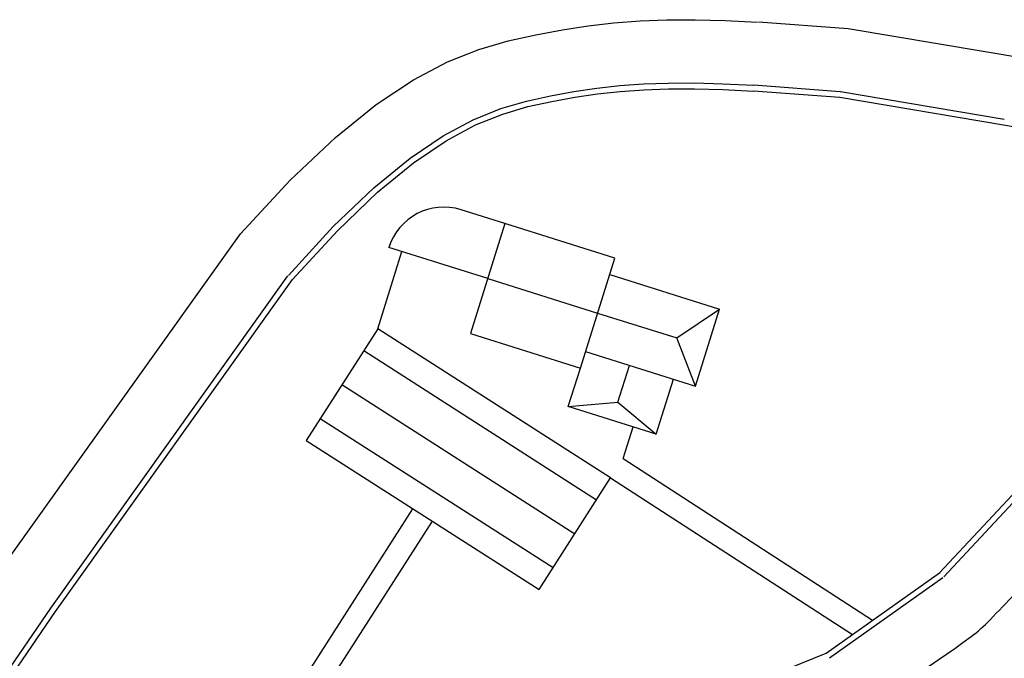
# Model space of a CAD drawing. Units: metres. Extents: x -118 to 448, y 83 to 529.
# Drawn here: x 102 to 187, y 252 to 308 of the extents above; entities that cross this region are included whole.
import ezdxf

# ---------------------------------------------------------------- set-up
doc = ezdxf.new("R2010")
doc.units = ezdxf.units.M
doc.header["$LTSCALE"] = 0.02
doc.layers.get('0').update_dxf_attribs({"linetype": 'CONTINUOUS'})
for name, color, linetype in [('CU-CALLES', 2, 'CONTINUOUS'), ('CU-EDIFS', 4, 'CONTINUOUS'), ('CU-PEATONAL', 2, 'CONTINUOUS')]:
    doc.layers.add(name, color=color, linetype=linetype)

# ---------------------------------------------------------------- blocks, each defined once
blk = doc.blocks.new('DOT-1', base_point=(20, 20))
blk.add_line((20, 20.2), (20, 19.6))

msp = doc.modelspace()

# ---------------------------------------------------------------- linework, layer by layer
at = {"layer": 'CU-CALLES', "linetype": 'Continuous'}
for p, q in [((155.814, 307.625, 438.22), (158.15, 307.718, 438.22)), ((158.15, 307.718, 438.22), (160.601, 307.731, 438.22)), ((160.601, 307.731, 438.22), (163.212, 307.667, 438.22)), ((163.212, 307.667, 438.22), (166.024, 307.528, 438.22)), ((173.868, 306.944), (166.109, 307.522)), ((192.172, 303.849), (173.868, 306.944)), ((173.181, 301.48, 437.906), (165.7, 302.037, 437.963)), ((173.144, 300.981, 437.906), (165.663, 301.539, 437.963)), ((187.351, 298.579, 437.787), (173.144, 300.981, 437.906)), ((187.435, 299.072, 437.787), (173.227, 301.474, 437.906)), ((200.004, 296.415), (187.351, 298.579)), ((100.171, 259.807), (121.137, 289.139)), ((104.681, 256.658, 438.27), (125.25, 285.484, 438.22)), ((105.088, 256.368, 438.27), (125.657, 285.193, 438.22)), ((181.809, 259.721, 437.464), (196.712, 275.696, 437.397)), ((182.175, 259.38, 437.464), (197.077, 275.355, 437.397)), ((171.958, 252.734, 437.66), (181.809, 259.721, 437.464)), ((172.247, 252.326, 437.66), (182.098, 259.313, 437.464)), ((90.13, 235.434, 438.05), (104.675, 256.65, 438.27)), ((90.542, 235.151, 438.05), (105.088, 256.368, 438.27))]:
    msp.add_line(p, q, dxfattribs=at)
at = {"layer": 'CU-CALLES'}
for p, q in [((146.776, 306.43, 438.22), (149.076, 306.856, 438.22)), ((149.076, 306.856, 438.22), (151.321, 307.196, 438.22)), ((151.321, 307.196, 438.22), (153.552, 307.452, 438.22)), ((153.552, 307.452, 438.22), (155.814, 307.625, 438.22)), ((144.376, 305.896, 438.22), (146.776, 306.43, 438.22)), ((139.106, 304.062, 438.22), (141.835, 305.149, 438.22)), ((141.835, 305.149, 438.22), (144.376, 305.896, 438.22)), ((136.148, 302.51, 438.22), (139.106, 304.062, 438.22)), ((132.916, 300.368, 438.22), (136.148, 302.51, 438.22)), ((129.366, 297.509, 438.22), (132.916, 300.368, 438.22)), ((125.454, 293.808, 438.22), (129.366, 297.509, 438.22)), ((121.137, 289.139, 438.22), (125.454, 293.808, 438.22))]:
    msp.add_line(p, q, dxfattribs=at)
at = {"layer": 'CU-CALLES', "color": 1, "linetype": 'Continuous'}
msp.add_line((166.461, 250.522, 437.559), (171.958, 252.734, 437.66), dxfattribs=at)
at = {"layer": 'CU-CALLES', "linetype": 'Continuous', "elevation": 438.22}
msp.add_lwpolyline([(125.289, 285.532), (129.19, 289.767), (132.701, 293.126), (135.864, 295.717), (138.726, 297.654), (141.335, 299.049), (143.732, 300.017), (145.958, 300.672), (148.052, 301.132), (150.067, 301.496), (152.055, 301.789), (154.057, 302.008), (156.114, 302.156), (158.265, 302.232), (160.552, 302.237), (163.014, 302.172), (165.688, 302.038)], dxfattribs=at)
at = {"layer": 'CU-CALLES', "linetype": 'Continuous'}
msp.add_lwpolyline([(125.657, 285.193), (129.547, 289.416), (133.033, 292.752), (136.163, 295.316), (138.985, 297.225), (141.547, 298.596), (143.897, 299.544), (146.082, 300.187), (148.15, 300.641), (150.148, 301.003), (152.119, 301.293), (154.102, 301.51), (156.141, 301.657), (158.275, 301.732), (160.545, 301.737), (162.995, 301.673), (165.663, 301.539)], dxfattribs=at)
msp.add_arc((-357.522, 772.886), 750.456, 316.428666, 316.912908, dxfattribs=at)
at = {"layer": 'CU-CALLES'}
msp.add_arc((177.389, 264.007), 12.156, 306.13323, 316.42867, dxfattribs=at)
at = {"layer": 'CU-CALLES', "color": 1, "linetype": 'Continuous'}
msp.add_arc((114.181, 350.581), 119.349, 299.36724, 306.13323, dxfattribs=at)
at = {"layer": 'CU-EDIFS', "linetype": 'Continuous'}
for p, q in [((144.093, 290.034, 438.595), (140.277, 291.233, 438.595)), ((142.595, 285.264, 438.595), (134.008, 287.962, 438.595)), ((153.184, 285.606, 438.595), (162.724, 282.608, 438.595)), ((142.595, 285.264, 438.595), (152.135, 282.266, 438.595)), ((152.135, 282.266, 438.595), (159.013, 280.105, 438.595)), ((159.013, 280.105, 438.595), (162.724, 282.608, 438.595)), ((160.626, 275.93, 438.595), (159.013, 280.105, 438.595)), ((131.83, 279.005, 438.595), (152.043, 266.064, 438.595)), ((151.085, 278.927, 438.595), (160.626, 275.93, 438.595)), ((153.894, 274.522, 438.595), (154.901, 277.728, 438.595)), ((129.943, 276.057, 438.595), (150.156, 263.117, 438.595)), ((149.587, 274.157, 438.595), (153.894, 274.522, 438.595)), ((153.894, 274.522, 438.595), (157.219, 271.759, 438.595)), ((128.056, 273.109, 438.595), (148.269, 260.169, 438.595))]:
    msp.add_line(p, q, dxfattribs=at)
at = {"layer": 'CU-EDIFS', "linetype": 'Continuous', "elevation": 438.595}
for points in [[(141.096, 280.494), (150.636, 277.496), (153.634, 287.037), (144.093, 290.034)], [(126.843, 271.215), (147.056, 258.274), (153.256, 267.959), (133.044, 280.9)]]:
    msp.add_lwpolyline(points, close=True, dxfattribs=at)
for points in [[(160.626, 275.93), (162.724, 282.608)], [(157.219, 271.759), (149.587, 274.157), (150.636, 277.496)], [(157.219, 271.759), (158.717, 276.529)]]:
    msp.add_lwpolyline(points, dxfattribs=at)
at = {"layer": 'CU-EDIFS', "linetype": 'Continuous'}
msp.add_arc((138.779, 286.463, 438.595), 5, 72.55584, 162.55584, dxfattribs=at)
at = {"layer": 'CU-PEATONAL', "linetype": 'Continuous'}
for p, q in [((133.044, 280.9, 438.595), (135.15, 287.603, 438.595)), ((154.344, 269.638, 438.595), (155.209, 272.391, 438.595)), ((154.344, 269.638, 438.595), (176.004, 255.604, 229.892)), ((153.256, 267.959, 438.595), (174.248, 254.359, 236.332))]:
    msp.add_line(p, q, dxfattribs=at)
at = {"layer": 'CU-PEATONAL', "color": 1, "linetype": 'Continuous'}
for p, q in [((121.1, 241.842, 438.595), (136.107, 265.284, 438.595)), ((124.052, 242.744, 438.595), (137.792, 264.205, 438.595))]:
    msp.add_line(p, q, dxfattribs=at)

# ---------------------------------------------------------------- block references
at = {"layer": 'CU-CALLES', "linetype": 'Continuous', "xscale": 0.105, "yscale": 0.105, "zscale": 0.105, "rotation": 345.7137377820367}
for p in [(165.663, 301.539), (173.144, 300.981), (187.351, 298.579), (181.809, 259.721)]:
    msp.add_blockref('DOT-1', p, dxfattribs=at)

doc.saveas('drawing.dxf')
